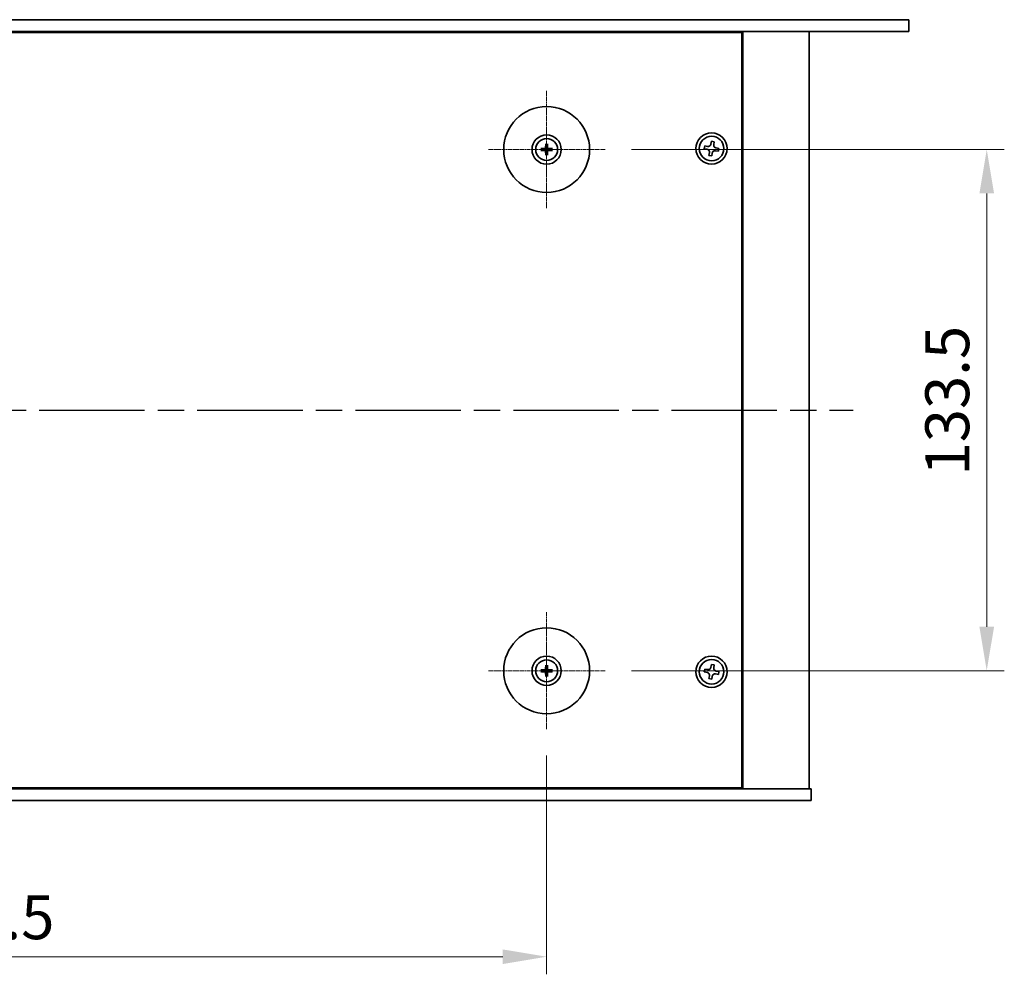
# Model space of a CAD drawing. Units: millimetres. Extents: x 65 to 8923, y 36 to 1300.
# Drawn here: x 2433 to 2685, y 322 to 567 of the extents above; entities that cross this region are included whole.
import ezdxf

# ---------------------------------------------------------------- set-up
doc = ezdxf.new("R2010")
doc.units = ezdxf.units.MM
doc.header["$LTSCALE"] = 4.5
doc.linetypes.add('AM_ISO08W050', pattern=[18, 12, -1.5, 3, -1.5])
doc.linetypes.add('CHAIN', pattern=[0.3543, 0.2362, -0.0295, 0.0591, -0.0295])
doc.layers.get('Defpoints').update_dxf_attribs({"lineweight": 25})
for name, color, linetype, lineweight in [('AM_7', 4, 'AM_ISO08W050', 25), ('Dimension (ISO)', 7, 'Continuous', 18), ('Dimension (ISO) @ 1', 7, 'Continuous', 18), ('Visible (ISO)', 7, 'Continuous', 35)]:
    doc.layers.add(name, color=color, linetype=linetype, lineweight=lineweight)
doc.layers.add('Center Mark (ISO)', color=7, linetype='Continuous', lineweight=18, true_color=0x80ffff)
doc.styles.add('Note Text (TK)', font='txt')
doc.dimstyles.new('Default - Method 1b (TK)', dxfattribs={"dimscale": 4.5, "dimtxt": 2.5, "dimasz": 2.5, "dimexe": 1, "dimexo": 1.5, "dimgap": 1, "dimtad": 1, "dimtoh": 1, "dimrnd": 1e-08, "dimdsep": 46, "dimtxsty": 'Note Text (TK)', "dimcen": 0.09, "dimdle": 5, "dimclrd": 100, "dimclre": 100, "dimclrt": 7, "dimadec": 1, "dimazin": 1, "dimtfac": 1, "dimtmove": 0, "dimatfit": 3, "dimfxl": 0, "dimtolj": 1, "dimlwd": -1, "dimlwe": -1, "dimarcsym": 0})

# ---------------------------------------------------------------- blocks, each defined once
blk = doc.blocks.new('*D38')
at = {"layer": 'Defpoints', "color": 0, "transparency": 16777216}
for p in [(2273.23, 384.82), (2567.73, 384.82), (2567.73, 326.57)]:
    blk.add_point(p, dxfattribs=at)
at = {"layer": 'Dimension (ISO)', "color": 100, "transparency": 16777216}
for p, q in [((2273.23, 378.07), (2273.23, 322.07)), ((2567.73, 378.07), (2567.73, 322.07)), ((2284.48, 326.57), (2556.48, 326.57))]:
    blk.add_line(p, q, dxfattribs=at)
for points in [[(2284.48, 328.44), (2284.48, 324.69), (2273.23, 326.57)], [(2556.48, 328.44), (2556.48, 324.69), (2567.73, 326.57)]]:
    blk.add_solid(points, dxfattribs=at)
at = {"layer": 'Dimension (ISO)', "color": 7, "transparency": 16777216, "insert": (2403.29, 336.69), "char_height": 11.25, "attachment_point": 4, "style": 'Note Text (TK)'}
blk.add_mtext('\\A1;294.5', dxfattribs=at)
blk = doc.blocks.new('*D39')
at = {"layer": 'Defpoints', "color": 0, "transparency": 16777216}
for p in [(2582.73, 533.32), (2680.48, 533.32), (2582.73, 399.82)]:
    blk.add_point(p, dxfattribs=at)
at = {"layer": 'Dimension (ISO)', "color": 100, "transparency": 16777216}
for p, q in [((2589.48, 533.32), (2684.98, 533.32)), ((2680.48, 411.07), (2680.48, 522.07)), ((2589.48, 399.82), (2684.98, 399.82))]:
    blk.add_line(p, q, dxfattribs=at)
for points in [[(2678.61, 522.07), (2682.36, 522.07), (2680.48, 533.32)], [(2678.61, 411.07), (2682.36, 411.07), (2680.48, 399.82)]]:
    blk.add_solid(points, dxfattribs=at)
at = {"layer": 'Dimension (ISO)', "color": 7, "transparency": 16777216, "insert": (2670.36, 449.82), "char_height": 11.25, "attachment_point": 4, "rotation": 90, "style": 'Note Text (TK)'}
blk.add_mtext('\\A1;133.5', dxfattribs=at)

msp = doc.modelspace()

# ---------------------------------------------------------------- linework, layer by layer
at = {"layer": 'AM_7', "ltscale": 0.5}
msp.add_line((2194.7339, 466.5685), (2646.2339, 466.5685), dxfattribs=at)
at = {"layer": 'Center Mark (ISO)', "linetype": 'CHAIN'}
for p, q in [((2567.7339, 548.3185), (2567.7339, 518.3185)), ((2582.7339, 533.3185), (2552.7339, 533.3185)), ((2567.7339, 414.8185), (2567.7339, 384.8185)), ((2582.7339, 399.8185), (2552.7339, 399.8185))]:
    msp.add_line(p, q, dxfattribs=at)
at = {"layer": 'Visible (ISO)'}
for p, q in [((2180.4839, 566.5685), (2660.4839, 566.5685)), ((2660.4839, 566.5685), (2660.4839, 563.5685)), ((2660.4839, 563.5685), (2180.4839, 563.5685)), ((2617.7339, 563.3185), (2223.2339, 563.3185)), ((2604.9839, 563.3185), (2604.9839, 563.5685)), ((2604.9839, 563.5685), (2604.9839, 563.3185)), ((2617.7339, 369.8185), (2617.7339, 563.3185)), ((2617.9839, 369.5685), (2617.9839, 563.5685)), ((2634.9839, 369.5685), (2634.9839, 563.5685)), ((2609.9381, 535.4546), (2609.8106, 534.7257)), ((2610.6671, 535.3271), (2609.9381, 535.4546)), ((2610.5396, 534.5982), (2610.6671, 535.3271)), ((2566.9257, 533.457), (2566.3911, 533.5479)), ((2566.3911, 533.0891), (2566.9257, 533.1801)), ((2567.5045, 534.6613), (2567.5954, 534.1266)), ((2567.5954, 532.5104), (2567.5045, 531.9757)), ((2567.8723, 534.1266), (2567.9633, 534.6613)), ((2567.9633, 531.9757), (2567.8723, 532.5104)), ((2569.0767, 533.5479), (2568.542, 533.457)), ((2568.542, 533.1801), (2569.0767, 533.0891)), ((2608.2253, 534.2517), (2608.0978, 533.5228)), ((2608.0978, 533.5228), (2608.8267, 533.3953)), ((2608.9542, 534.1242), (2608.2253, 534.2517)), ((2609.4282, 532.5389), (2609.3007, 531.8099)), ((2610.0296, 531.6824), (2610.1571, 532.4114)), ((2611.0135, 533.0128), (2611.7424, 532.8853)), ((2611.8699, 533.6142), (2611.141, 533.7417)), ((2611.7424, 532.8853), (2611.8699, 533.6142)), ((2609.3007, 531.8099), (2610.0296, 531.6824)), ((2567.5045, 401.1613), (2567.5954, 400.6266)), ((2567.8723, 400.6266), (2567.9633, 401.1613)), ((2609.9381, 401.4546), (2609.8106, 400.7257)), ((2610.6671, 401.3271), (2609.9381, 401.4546)), ((2610.5396, 400.5982), (2610.6671, 401.3271)), ((2566.9257, 399.957), (2566.3911, 400.0479)), ((2566.3911, 399.5891), (2566.9257, 399.6801)), ((2567.5954, 399.0104), (2567.5045, 398.4757)), ((2567.9633, 398.4757), (2567.8723, 399.0104)), ((2569.0767, 400.0479), (2568.542, 399.957)), ((2568.542, 399.6801), (2569.0767, 399.5891)), ((2608.2253, 400.2517), (2608.0978, 399.5228)), ((2608.0978, 399.5228), (2608.8267, 399.3953)), ((2608.9542, 400.1242), (2608.2253, 400.2517)), ((2611.0135, 399.0128), (2611.7424, 398.8853)), ((2611.8699, 399.6142), (2611.141, 399.7417)), ((2611.7424, 398.8853), (2611.8699, 399.6142)), ((2609.4282, 398.5389), (2609.3007, 397.8099)), ((2609.3007, 397.8099), (2610.0296, 397.6824)), ((2610.0296, 397.6824), (2610.1571, 398.4114)), ((2205.4839, 369.5685), (2635.4839, 369.5685)), ((2223.2339, 369.8185), (2617.7339, 369.8185)), ((2604.4839, 369.5685), (2604.4839, 369.8185)), ((2604.9839, 369.5685), (2604.9839, 369.8185)), ((2635.4839, 366.5685), (2635.4839, 369.5685)), ((2635.4839, 366.5685), (2205.4839, 366.5685))]:
    msp.add_line(p, q, dxfattribs=at)
for centre, radius in [((2567.7339, 533.3185), 11), ((2609.9839, 533.5685), 4), ((2567.7339, 533.3185), 3.75), ((2567.7339, 533.3185), 2.8), ((2609.9839, 533.5685), 3.15), ((2567.7339, 399.8185), 11), ((2567.7339, 399.8185), 3.75), ((2567.7339, 399.8185), 2.8), ((2609.9839, 399.5685), 4), ((2609.9839, 399.5685), 3.15)]:
    msp.add_circle(centre, radius, dxfattribs=at)
for centre, start, end in [((2567.7339, 533.3185), 170.278312, 189.721688), ((2567.7339, 533.3185), 80.278312, 99.721688), ((2567.7339, 533.3185), 260.278312, 279.721688), ((2567.7339, 533.3185), 350.278312, 9.721688), ((2567.7339, 399.8185), 170.278312, 189.721688), ((2567.7339, 399.8185), 80.278312, 99.721688), ((2567.7339, 399.8185), 260.278312, 279.721688), ((2567.7339, 399.8185), 350.278312, 9.721688)]:
    msp.add_arc(centre, 0.8199, start, end, dxfattribs=at)
for centre, major_axis, start_param, end_param in [((2567.9058, 533.3172), (-0.0395, -4.9969), 4.41540809, 4.62147044), ((2567.5619, 533.3172), (-0.0395, 4.9969), 4.80330753, 5.00936987), ((2567.7352, 533.1466), (-4.9969, -0.0395), 4.80330753, 5.00936987), ((2567.7352, 533.4905), (4.9969, -0.0395), 4.41540809, 4.62147044), ((2567.9058, 533.3199), (0.0395, -4.9969), 4.80330753, 5.00936987), ((2567.5619, 533.3199), (0.0395, 4.9969), 4.41540809, 4.62147044), ((2567.7325, 533.1466), (-4.9969, 0.0395), 4.41540809, 4.62147044), ((2567.7325, 533.4905), (4.9969, 0.0395), 4.80330753, 5.00936987), ((2567.9058, 399.8172), (-0.0395, -4.9969), 4.41540809, 4.62147044), ((2567.5619, 399.8172), (-0.0395, 4.9969), 4.80330753, 5.00936987), ((2567.7352, 399.6466), (-4.9969, -0.0395), 4.80330753, 5.00936987), ((2567.7352, 399.9905), (4.9969, -0.0395), 4.41540809, 4.62147044), ((2567.9058, 399.8199), (0.0395, -4.9969), 4.80330753, 5.00936987), ((2567.5619, 399.8199), (0.0395, 4.9969), 4.41540809, 4.62147044), ((2567.7325, 399.6466), (-4.9969, 0.0395), 4.41540809, 4.62147044), ((2567.7325, 399.9905), (4.9969, 0.0395), 4.80330753, 5.00936987)]:
    msp.add_ellipse(centre, major_axis=major_axis, ratio=0.08715574, start_param=start_param, end_param=end_param, dxfattribs=at)
for points, knots in [([(2567.5045, 534.6613), (2567.5037, 534.666), (2567.5029, 534.6729), (2567.5016, 534.6889), (2567.501, 534.7014), (2567.5003, 534.7246), (2567.5002, 534.7396), (2567.5004, 534.7619), (2567.5006, 534.7729), (2567.5009, 534.7827)], [0.0346009038, 0.0346009038, 0.0346009038, 0.0346009038, 0.0376365484, 0.0376365484, 0.0413929595, 0.0413929595, 0.045198241, 0.045198241, 0.0480896309, 0.0480896309, 0.0480896309, 0.0480896309]), ([(2567.9668, 534.7827), (2567.9671, 534.7729), (2567.9674, 534.7619), (2567.9675, 534.7396), (2567.9674, 534.7246), (2567.9667, 534.7014), (2567.9661, 534.6889), (2567.9648, 534.6729), (2567.9641, 534.666), (2567.9633, 534.6613)], [0.0122628834, 0.0122628834, 0.0122628834, 0.0122628834, 0.0151542734, 0.0151542734, 0.0189595549, 0.0189595549, 0.022715966, 0.022715966, 0.0257516105, 0.0257516105, 0.0257516105, 0.0257516105]), ([(2566.2697, 533.5514), (2566.2795, 533.5518), (2566.2905, 533.552), (2566.3128, 533.5522), (2566.3277, 533.552), (2566.351, 533.5514), (2566.3635, 533.5508), (2566.3795, 533.5495), (2566.3864, 533.5487), (2566.3911, 533.5479)], [0.0122628834, 0.0122628834, 0.0122628834, 0.0122628834, 0.0151542734, 0.0151542734, 0.0189595549, 0.0189595549, 0.022715966, 0.022715966, 0.0257516105, 0.0257516105, 0.0257516105, 0.0257516105]), ([(2566.3911, 533.0891), (2566.3864, 533.0883), (2566.3795, 533.0875), (2566.3635, 533.0863), (2566.351, 533.0856), (2566.3277, 533.085), (2566.3128, 533.0848), (2566.2905, 533.085), (2566.2795, 533.0852), (2566.2697, 533.0856)], [0.0346009038, 0.0346009038, 0.0346009038, 0.0346009038, 0.0376365484, 0.0376365484, 0.0413929595, 0.0413929595, 0.045198241, 0.045198241, 0.0480896309, 0.0480896309, 0.0480896309, 0.0480896309]), ([(2567.4757, 533.7743), (2567.4753, 533.7494), (2567.47, 533.7229), (2567.4491, 533.6741), (2567.4336, 533.6519), (2567.398, 533.6168), (2567.3755, 533.6017), (2567.3275, 533.582), (2567.3021, 533.5771), (2567.2781, 533.5767)], [0, 0, 0, 0, 0.0074949209, 0.0074949209, 0.0149898419, 0.0149898419, 0.0224863874, 0.0224863874, 0.0296679253, 0.0296679253, 0.0296679253, 0.0296679253]), ([(2567.2781, 533.0603), (2567.303, 533.0599), (2567.3295, 533.0546), (2567.3783, 533.0338), (2567.4005, 533.0183), (2567.4355, 532.9826), (2567.4507, 532.9602), (2567.4704, 532.9121), (2567.4753, 532.8867), (2567.4757, 532.8628)], [0, 0, 0, 0, 0.0074949209, 0.0074949209, 0.0149898419, 0.0149898419, 0.0224863874, 0.0224863874, 0.0296679253, 0.0296679253, 0.0296679253, 0.0296679253]), ([(2567.6088, 533.7732), (2567.6101, 533.738), (2567.6055, 533.7018), (2567.5893, 533.6466), (2567.5792, 533.622), (2567.5522, 533.5756), (2567.5352, 533.5537), (2567.4987, 533.5172), (2567.4768, 533.5002), (2567.4303, 533.4732), (2567.4058, 533.4631), (2567.3506, 533.4469), (2567.3143, 533.4422), (2567.2792, 533.4435)], [0.1466285026, 0.1466285026, 0.1466285026, 0.1466285026, 0.1576101955, 0.1576101955, 0.1653520771, 0.1653520771, 0.1730939586, 0.1730939586, 0.1808358402, 0.1808358402, 0.1885777218, 0.1885777218, 0.1995594146, 0.1995594146, 0.1995594146, 0.1995594146]), ([(2567.2792, 533.1935), (2567.3143, 533.1948), (2567.3506, 533.1901), (2567.4058, 533.1739), (2567.4303, 533.1638), (2567.4768, 533.1368), (2567.4987, 533.1198), (2567.5352, 533.0833), (2567.5522, 533.0614), (2567.5792, 533.015), (2567.5893, 532.9904), (2567.6055, 532.9352), (2567.6101, 532.899), (2567.6088, 532.8638)], [0.1466285026, 0.1466285026, 0.1466285026, 0.1466285026, 0.1576101955, 0.1576101955, 0.1653520771, 0.1653520771, 0.1730939586, 0.1730939586, 0.1808358402, 0.1808358402, 0.1885777218, 0.1885777218, 0.1995594146, 0.1995594146, 0.1995594146, 0.1995594146]), ([(2568.1886, 533.4435), (2568.1534, 533.4422), (2568.1171, 533.4469), (2568.0619, 533.4631), (2568.0374, 533.4732), (2567.9909, 533.5002), (2567.969, 533.5172), (2567.9325, 533.5537), (2567.9156, 533.5756), (2567.8885, 533.622), (2567.8784, 533.6466), (2567.8623, 533.7018), (2567.8576, 533.738), (2567.8589, 533.7732)], [0.1466285026, 0.1466285026, 0.1466285026, 0.1466285026, 0.1576101955, 0.1576101955, 0.1653520771, 0.1653520771, 0.1730939586, 0.1730939586, 0.1808358402, 0.1808358402, 0.1885777218, 0.1885777218, 0.1995594146, 0.1995594146, 0.1995594146, 0.1995594146]), ([(2567.8589, 532.8638), (2567.8576, 532.899), (2567.8623, 532.9352), (2567.8784, 532.9904), (2567.8885, 533.015), (2567.9156, 533.0614), (2567.9325, 533.0833), (2567.969, 533.1198), (2567.9909, 533.1368), (2568.0374, 533.1638), (2568.0619, 533.1739), (2568.1171, 533.1901), (2568.1534, 533.1948), (2568.1886, 533.1935)], [0.1466285026, 0.1466285026, 0.1466285026, 0.1466285026, 0.1576101955, 0.1576101955, 0.1653520771, 0.1653520771, 0.1730939586, 0.1730939586, 0.1808358402, 0.1808358402, 0.1885777218, 0.1885777218, 0.1995594146, 0.1995594146, 0.1995594146, 0.1995594146]), ([(2568.1896, 533.5767), (2568.1647, 533.5771), (2568.1382, 533.5824), (2568.0895, 533.6033), (2568.0672, 533.6188), (2568.0322, 533.6544), (2568.017, 533.6768), (2567.9973, 533.7249), (2567.9924, 533.7503), (2567.992, 533.7743)], [0, 0, 0, 0, 0.0074949209, 0.0074949209, 0.0149898419, 0.0149898419, 0.0224863874, 0.0224863874, 0.0296679253, 0.0296679253, 0.0296679253, 0.0296679253]), ([(2567.992, 532.8628), (2567.9924, 532.8876), (2567.9978, 532.9142), (2568.0186, 532.9629), (2568.0341, 532.9851), (2568.0697, 533.0202), (2568.0922, 533.0354), (2568.1402, 533.055), (2568.1656, 533.06), (2568.1896, 533.0603)], [0, 0, 0, 0, 0.0074949209, 0.0074949209, 0.0149898419, 0.0149898419, 0.0224863874, 0.0224863874, 0.0296679253, 0.0296679253, 0.0296679253, 0.0296679253]), ([(2569.0767, 533.5479), (2569.0814, 533.5487), (2569.0883, 533.5495), (2569.1042, 533.5508), (2569.1167, 533.5514), (2569.14, 533.552), (2569.1549, 533.5522), (2569.1772, 533.552), (2569.1882, 533.5518), (2569.198, 533.5514)], [0.0346009038, 0.0346009038, 0.0346009038, 0.0346009038, 0.0376365484, 0.0376365484, 0.0413929595, 0.0413929595, 0.045198241, 0.045198241, 0.0480896309, 0.0480896309, 0.0480896309, 0.0480896309]), ([(2569.198, 533.0856), (2569.1882, 533.0852), (2569.1772, 533.085), (2569.1549, 533.0848), (2569.14, 533.085), (2569.1167, 533.0856), (2569.1042, 533.0863), (2569.0883, 533.0875), (2569.0814, 533.0883), (2569.0767, 533.0891)], [0.0122628834, 0.0122628834, 0.0122628834, 0.0122628834, 0.0151542734, 0.0151542734, 0.0189595549, 0.0189595549, 0.022715966, 0.022715966, 0.0257516105, 0.0257516105, 0.0257516105, 0.0257516105]), ([(2609.4282, 532.5389), (2609.4441, 532.6299), (2609.443, 532.7305), (2609.4002, 532.9232), (2609.3584, 533.0153), (2609.2512, 533.168), (2609.1788, 533.2385), (2609.012, 533.3442), (2608.9177, 533.3794), (2608.8267, 533.3953)], [0.113199271, 0.113199271, 0.113199271, 0.113199271, 0.141183811, 0.141183811, 0.169168352, 0.169168352, 0.197152892, 0.197152892, 0.225137433, 0.225137433, 0.225137433, 0.225137433]), ([(2608.9542, 534.1242), (2609.0452, 534.1083), (2609.1459, 534.1094), (2609.3386, 534.1522), (2609.4306, 534.194), (2609.5833, 534.3012), (2609.6539, 534.3736), (2609.7596, 534.5403), (2609.7947, 534.6346), (2609.8106, 534.7257)], [0, 0, 0, 0, 0.027984541, 0.027984541, 0.055969081, 0.055969081, 0.083953622, 0.083953622, 0.111938162, 0.111938162, 0.111938162, 0.111938162]), ([(2611.0135, 533.0128), (2610.9225, 533.0287), (2610.8218, 533.0277), (2610.6291, 532.9848), (2610.5371, 532.9431), (2610.3844, 532.8358), (2610.3139, 532.7634), (2610.2082, 532.5967), (2610.173, 532.5024), (2610.1571, 532.4114)], [0.225164225, 0.225164225, 0.225164225, 0.225164225, 0.253148765, 0.253148765, 0.281133306, 0.281133306, 0.309117846, 0.309117846, 0.337102387, 0.337102387, 0.337102387, 0.337102387]), ([(2610.5396, 534.5982), (2610.5236, 534.5071), (2610.5247, 534.4065), (2610.5675, 534.2138), (2610.6093, 534.1217), (2610.7165, 533.969), (2610.7889, 533.8985), (2610.9557, 533.7928), (2611.05, 533.7577), (2611.141, 533.7417)], [0.338363496, 0.338363496, 0.338363496, 0.338363496, 0.366348036, 0.366348036, 0.394332577, 0.394332577, 0.422317117, 0.422317117, 0.450301658, 0.450301658, 0.450301658, 0.450301658]), ([(2567.5009, 531.8543), (2567.5006, 531.8641), (2567.5004, 531.8751), (2567.5002, 531.8974), (2567.5003, 531.9124), (2567.501, 531.9357), (2567.5016, 531.9482), (2567.5029, 531.9641), (2567.5037, 531.971), (2567.5045, 531.9757)], [0.0122628834, 0.0122628834, 0.0122628834, 0.0122628834, 0.0151542734, 0.0151542734, 0.0189595549, 0.0189595549, 0.022715966, 0.022715966, 0.0257516105, 0.0257516105, 0.0257516105, 0.0257516105]), ([(2567.9633, 531.9757), (2567.9641, 531.971), (2567.9648, 531.9641), (2567.9661, 531.9482), (2567.9667, 531.9357), (2567.9674, 531.9124), (2567.9675, 531.8974), (2567.9674, 531.8751), (2567.9671, 531.8641), (2567.9668, 531.8543)], [0.0346009038, 0.0346009038, 0.0346009038, 0.0346009038, 0.0376365484, 0.0376365484, 0.0413929595, 0.0413929595, 0.045198241, 0.045198241, 0.0480896309, 0.0480896309, 0.0480896309, 0.0480896309]), ([(2567.5045, 401.1613), (2567.5037, 401.166), (2567.5029, 401.1729), (2567.5016, 401.1889), (2567.501, 401.2014), (2567.5003, 401.2246), (2567.5002, 401.2396), (2567.5004, 401.2619), (2567.5006, 401.2729), (2567.5009, 401.2827)], [0.0346009038, 0.0346009038, 0.0346009038, 0.0346009038, 0.0376365484, 0.0376365484, 0.0413929595, 0.0413929595, 0.045198241, 0.045198241, 0.0480896309, 0.0480896309, 0.0480896309, 0.0480896309]), ([(2567.9668, 401.2827), (2567.9671, 401.2729), (2567.9674, 401.2619), (2567.9675, 401.2396), (2567.9674, 401.2246), (2567.9667, 401.2014), (2567.9661, 401.1889), (2567.9648, 401.1729), (2567.9641, 401.166), (2567.9633, 401.1613)], [0.0122628834, 0.0122628834, 0.0122628834, 0.0122628834, 0.0151542734, 0.0151542734, 0.0189595549, 0.0189595549, 0.022715966, 0.022715966, 0.0257516105, 0.0257516105, 0.0257516105, 0.0257516105]), ([(2566.2697, 400.0514), (2566.2795, 400.0518), (2566.2905, 400.052), (2566.3128, 400.0522), (2566.3277, 400.052), (2566.351, 400.0514), (2566.3635, 400.0508), (2566.3795, 400.0495), (2566.3864, 400.0487), (2566.3911, 400.0479)], [0.0122628834, 0.0122628834, 0.0122628834, 0.0122628834, 0.0151542734, 0.0151542734, 0.0189595549, 0.0189595549, 0.022715966, 0.022715966, 0.0257516105, 0.0257516105, 0.0257516105, 0.0257516105]), ([(2566.3911, 399.5891), (2566.3864, 399.5883), (2566.3795, 399.5875), (2566.3635, 399.5863), (2566.351, 399.5856), (2566.3277, 399.585), (2566.3128, 399.5848), (2566.2905, 399.585), (2566.2795, 399.5852), (2566.2697, 399.5856)], [0.0346009038, 0.0346009038, 0.0346009038, 0.0346009038, 0.0376365484, 0.0376365484, 0.0413929595, 0.0413929595, 0.045198241, 0.045198241, 0.0480896309, 0.0480896309, 0.0480896309, 0.0480896309]), ([(2567.4757, 400.2743), (2567.4753, 400.2494), (2567.47, 400.2229), (2567.4491, 400.1741), (2567.4336, 400.1519), (2567.398, 400.1168), (2567.3755, 400.1017), (2567.3275, 400.082), (2567.3021, 400.0771), (2567.2781, 400.0767)], [0, 0, 0, 0, 0.0074949209, 0.0074949209, 0.0149898419, 0.0149898419, 0.0224863874, 0.0224863874, 0.0296679253, 0.0296679253, 0.0296679253, 0.0296679253]), ([(2567.2781, 399.5603), (2567.303, 399.5599), (2567.3295, 399.5546), (2567.3783, 399.5338), (2567.4005, 399.5183), (2567.4355, 399.4826), (2567.4507, 399.4602), (2567.4704, 399.4121), (2567.4753, 399.3867), (2567.4757, 399.3628)], [0, 0, 0, 0, 0.0074949209, 0.0074949209, 0.0149898419, 0.0149898419, 0.0224863874, 0.0224863874, 0.0296679253, 0.0296679253, 0.0296679253, 0.0296679253]), ([(2567.6088, 400.2732), (2567.6101, 400.238), (2567.6055, 400.2018), (2567.5893, 400.1466), (2567.5792, 400.122), (2567.5522, 400.0756), (2567.5352, 400.0537), (2567.4987, 400.0172), (2567.4768, 400.0002), (2567.4303, 399.9732), (2567.4058, 399.9631), (2567.3506, 399.9469), (2567.3143, 399.9422), (2567.2792, 399.9435)], [0.1466285026, 0.1466285026, 0.1466285026, 0.1466285026, 0.1576101955, 0.1576101955, 0.1653520771, 0.1653520771, 0.1730939586, 0.1730939586, 0.1808358402, 0.1808358402, 0.1885777218, 0.1885777218, 0.1995594146, 0.1995594146, 0.1995594146, 0.1995594146]), ([(2567.2792, 399.6935), (2567.3143, 399.6948), (2567.3506, 399.6901), (2567.4058, 399.6739), (2567.4303, 399.6638), (2567.4768, 399.6368), (2567.4987, 399.6198), (2567.5352, 399.5833), (2567.5522, 399.5614), (2567.5792, 399.515), (2567.5893, 399.4904), (2567.6055, 399.4352), (2567.6101, 399.399), (2567.6088, 399.3638)], [0.1466285026, 0.1466285026, 0.1466285026, 0.1466285026, 0.1576101955, 0.1576101955, 0.1653520771, 0.1653520771, 0.1730939586, 0.1730939586, 0.1808358402, 0.1808358402, 0.1885777218, 0.1885777218, 0.1995594146, 0.1995594146, 0.1995594146, 0.1995594146]), ([(2568.1886, 399.9435), (2568.1534, 399.9422), (2568.1171, 399.9469), (2568.0619, 399.9631), (2568.0374, 399.9732), (2567.9909, 400.0002), (2567.969, 400.0172), (2567.9325, 400.0537), (2567.9156, 400.0756), (2567.8885, 400.122), (2567.8784, 400.1466), (2567.8623, 400.2018), (2567.8576, 400.238), (2567.8589, 400.2732)], [0.1466285026, 0.1466285026, 0.1466285026, 0.1466285026, 0.1576101955, 0.1576101955, 0.1653520771, 0.1653520771, 0.1730939586, 0.1730939586, 0.1808358402, 0.1808358402, 0.1885777218, 0.1885777218, 0.1995594146, 0.1995594146, 0.1995594146, 0.1995594146]), ([(2567.8589, 399.3638), (2567.8576, 399.399), (2567.8623, 399.4352), (2567.8784, 399.4904), (2567.8885, 399.515), (2567.9156, 399.5614), (2567.9325, 399.5833), (2567.969, 399.6198), (2567.9909, 399.6368), (2568.0374, 399.6638), (2568.0619, 399.6739), (2568.1171, 399.6901), (2568.1534, 399.6948), (2568.1886, 399.6935)], [0.1466285026, 0.1466285026, 0.1466285026, 0.1466285026, 0.1576101955, 0.1576101955, 0.1653520771, 0.1653520771, 0.1730939586, 0.1730939586, 0.1808358402, 0.1808358402, 0.1885777218, 0.1885777218, 0.1995594146, 0.1995594146, 0.1995594146, 0.1995594146]), ([(2568.1896, 400.0767), (2568.1647, 400.0771), (2568.1382, 400.0824), (2568.0895, 400.1033), (2568.0672, 400.1188), (2568.0322, 400.1544), (2568.017, 400.1768), (2567.9973, 400.2249), (2567.9924, 400.2503), (2567.992, 400.2743)], [0, 0, 0, 0, 0.0074949209, 0.0074949209, 0.0149898419, 0.0149898419, 0.0224863874, 0.0224863874, 0.0296679253, 0.0296679253, 0.0296679253, 0.0296679253]), ([(2567.992, 399.3628), (2567.9924, 399.3876), (2567.9978, 399.4142), (2568.0186, 399.4629), (2568.0341, 399.4851), (2568.0697, 399.5202), (2568.0922, 399.5354), (2568.1402, 399.555), (2568.1656, 399.56), (2568.1896, 399.5603)], [0, 0, 0, 0, 0.0074949209, 0.0074949209, 0.0149898419, 0.0149898419, 0.0224863874, 0.0224863874, 0.0296679253, 0.0296679253, 0.0296679253, 0.0296679253]), ([(2569.0767, 400.0479), (2569.0814, 400.0487), (2569.0883, 400.0495), (2569.1042, 400.0508), (2569.1167, 400.0514), (2569.14, 400.052), (2569.1549, 400.0522), (2569.1772, 400.052), (2569.1882, 400.0518), (2569.198, 400.0514)], [0.0346009038, 0.0346009038, 0.0346009038, 0.0346009038, 0.0376365484, 0.0376365484, 0.0413929595, 0.0413929595, 0.045198241, 0.045198241, 0.0480896309, 0.0480896309, 0.0480896309, 0.0480896309]), ([(2569.198, 399.5856), (2569.1882, 399.5852), (2569.1772, 399.585), (2569.1549, 399.5848), (2569.14, 399.585), (2569.1167, 399.5856), (2569.1042, 399.5863), (2569.0883, 399.5875), (2569.0814, 399.5883), (2569.0767, 399.5891)], [0.0122628834, 0.0122628834, 0.0122628834, 0.0122628834, 0.0151542734, 0.0151542734, 0.0189595549, 0.0189595549, 0.022715966, 0.022715966, 0.0257516105, 0.0257516105, 0.0257516105, 0.0257516105]), ([(2609.4282, 398.5389), (2609.4441, 398.6299), (2609.443, 398.7305), (2609.4002, 398.9232), (2609.3584, 399.0153), (2609.2512, 399.168), (2609.1788, 399.2385), (2609.012, 399.3442), (2608.9177, 399.3794), (2608.8267, 399.3953)], [0.113199271, 0.113199271, 0.113199271, 0.113199271, 0.141183811, 0.141183811, 0.169168352, 0.169168352, 0.197152892, 0.197152892, 0.225137433, 0.225137433, 0.225137433, 0.225137433]), ([(2608.9542, 400.1242), (2609.0452, 400.1083), (2609.1459, 400.1094), (2609.3386, 400.1522), (2609.4306, 400.194), (2609.5833, 400.3012), (2609.6539, 400.3736), (2609.7596, 400.5403), (2609.7947, 400.6346), (2609.8106, 400.7257)], [0, 0, 0, 0, 0.027984541, 0.027984541, 0.055969081, 0.055969081, 0.083953622, 0.083953622, 0.111938162, 0.111938162, 0.111938162, 0.111938162]), ([(2611.0135, 399.0128), (2610.9225, 399.0287), (2610.8218, 399.0277), (2610.6291, 398.9848), (2610.5371, 398.9431), (2610.3844, 398.8358), (2610.3139, 398.7634), (2610.2082, 398.5967), (2610.173, 398.5024), (2610.1571, 398.4114)], [0.225164225, 0.225164225, 0.225164225, 0.225164225, 0.253148765, 0.253148765, 0.281133306, 0.281133306, 0.309117846, 0.309117846, 0.337102387, 0.337102387, 0.337102387, 0.337102387]), ([(2610.5396, 400.5982), (2610.5236, 400.5071), (2610.5247, 400.4065), (2610.5675, 400.2138), (2610.6093, 400.1217), (2610.7165, 399.969), (2610.7889, 399.8985), (2610.9557, 399.7928), (2611.05, 399.7577), (2611.141, 399.7417)], [0.338363496, 0.338363496, 0.338363496, 0.338363496, 0.366348036, 0.366348036, 0.394332577, 0.394332577, 0.422317117, 0.422317117, 0.450301658, 0.450301658, 0.450301658, 0.450301658]), ([(2567.5009, 398.3543), (2567.5006, 398.3641), (2567.5004, 398.3751), (2567.5002, 398.3974), (2567.5003, 398.4124), (2567.501, 398.4357), (2567.5016, 398.4482), (2567.5029, 398.4641), (2567.5037, 398.471), (2567.5045, 398.4757)], [0.0122628834, 0.0122628834, 0.0122628834, 0.0122628834, 0.0151542734, 0.0151542734, 0.0189595549, 0.0189595549, 0.022715966, 0.022715966, 0.0257516105, 0.0257516105, 0.0257516105, 0.0257516105]), ([(2567.9633, 398.4757), (2567.9641, 398.471), (2567.9648, 398.4641), (2567.9661, 398.4482), (2567.9667, 398.4357), (2567.9674, 398.4124), (2567.9675, 398.3974), (2567.9674, 398.3751), (2567.9671, 398.3641), (2567.9668, 398.3543)], [0.0346009038, 0.0346009038, 0.0346009038, 0.0346009038, 0.0376365484, 0.0376365484, 0.0413929595, 0.0413929595, 0.045198241, 0.045198241, 0.0480896309, 0.0480896309, 0.0480896309, 0.0480896309])]:
    msp.add_open_spline(points, degree=3, knots=knots, dxfattribs=at)
for points, weights in [([(2567.2792, 533.4435), (2567.1505, 533.4484), (2566.9257, 533.457)], [1.607360829, 1.31905273402, 1]), ([(2566.9257, 533.1801), (2567.1505, 533.1887), (2567.2792, 533.1935)], [1, 1.31905273402, 1.607360829]), ([(2567.5954, 534.1266), (2567.604, 533.9019), (2567.6088, 533.7732)], [1, 1.31905273402, 1.607360829]), ([(2567.6088, 532.8638), (2567.604, 532.7351), (2567.5954, 532.5104)], [1.607360829, 1.31905273402, 1]), ([(2567.8589, 533.7732), (2567.8637, 533.9019), (2567.8723, 534.1266)], [1.607360829, 1.31905273402, 1]), ([(2567.8723, 532.5104), (2567.8637, 532.7351), (2567.8589, 532.8638)], [1, 1.31905273402, 1.607360829]), ([(2568.542, 533.457), (2568.3172, 533.4484), (2568.1886, 533.4435)], [1, 1.31905273402, 1.607360829]), ([(2568.1886, 533.1935), (2568.3172, 533.1887), (2568.542, 533.1801)], [1.607360829, 1.31905273402, 1]), ([(2567.2792, 399.9435), (2567.1505, 399.9484), (2566.9257, 399.957)], [1.607360829, 1.31905273402, 1]), ([(2566.9257, 399.6801), (2567.1505, 399.6887), (2567.2792, 399.6935)], [1, 1.31905273402, 1.607360829]), ([(2567.5954, 400.6266), (2567.604, 400.4019), (2567.6088, 400.2732)], [1, 1.31905273402, 1.607360829]), ([(2567.6088, 399.3638), (2567.604, 399.2351), (2567.5954, 399.0104)], [1.607360829, 1.31905273402, 1]), ([(2567.8589, 400.2732), (2567.8637, 400.4019), (2567.8723, 400.6266)], [1.607360829, 1.31905273402, 1]), ([(2567.8723, 399.0104), (2567.8637, 399.2351), (2567.8589, 399.3638)], [1, 1.31905273402, 1.607360829]), ([(2568.542, 399.957), (2568.3172, 399.9484), (2568.1886, 399.9435)], [1, 1.31905273402, 1.607360829]), ([(2568.1886, 399.6935), (2568.3172, 399.6887), (2568.542, 399.6801)], [1.607360829, 1.31905273402, 1])]:
    msp.add_rational_spline(points, weights, degree=2, dxfattribs=at)

# ---------------------------------------------------------------- dimensions: what is measured, and where the dimension line sits
at = {"layer": 'Dimension (ISO) @ 1', "color": 100, "true_color": 0x00ff3f}
for base, p1, p2, angle, picture, middle in [((2680.4839, 533.3185), (2582.7339, 399.8185), (2582.7339, 533.3185), 90, '*D39', (2680.4839, 466.5685)), ((2567.7339, 326.5685), (2273.2339, 384.8185), (2567.7339, 384.8185), 180, '*D38', (2420.4839, 326.5685))]:
    dim = msp.add_linear_dim(base=base, p1=p1, p2=p2, angle=angle, dimstyle='Default - Method 1b (TK)', override={"dimscale": 1, "dimtxt": 11.25, "dimasz": 11.25, "dimexe": 4.5, "dimexo": 6.75, "dimgap": 4.5, "dimtoh": 0, "dimcen": 0.405, "dimtix": 0, "dimtofl": 0, "dimtmove": 0, "dimatfit": 1}, dxfattribs=at)
    dim.commit()
    dim.dimension.update_dxf_attribs({"geometry": picture, "text_midpoint": middle, "dimtype": 128})

doc.saveas('drawing.dxf')
